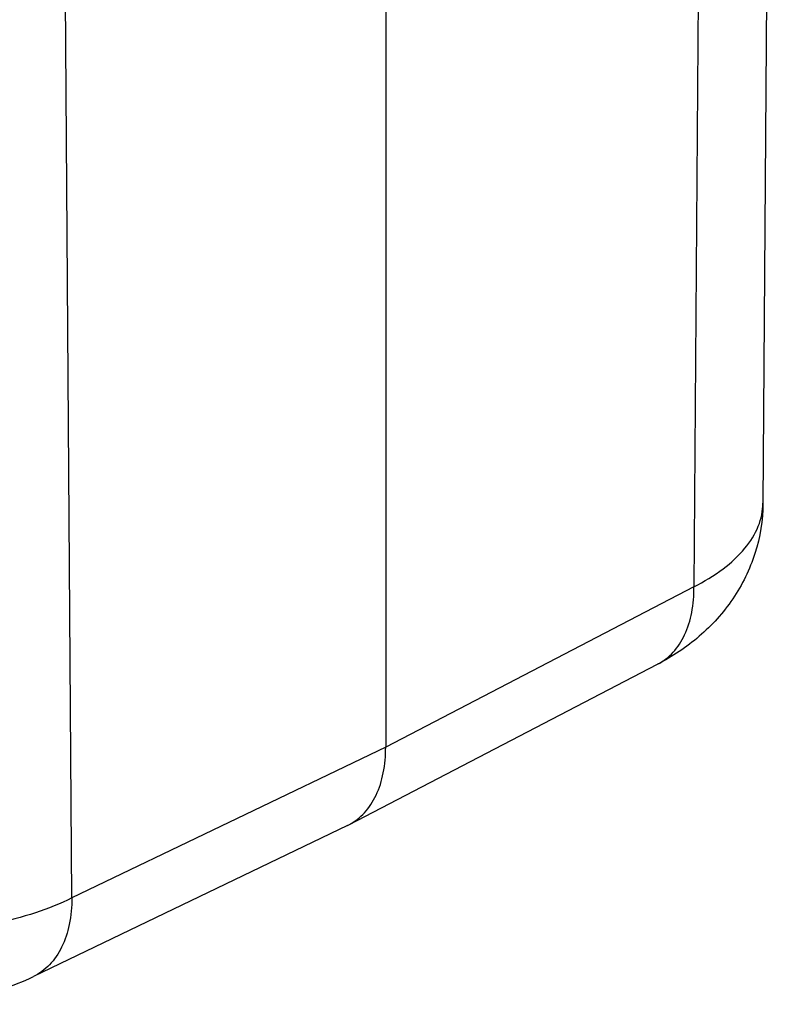
# Model space of a CAD drawing. Units: millimetres. Extents: x 1592 to 2037, y 610 to 925.
# Drawn here: x 1715 to 1739, y 677 to 708 of the extents above; entities that cross this region are included whole.
import ezdxf

# ---------------------------------------------------------------- set-up
doc = ezdxf.new("R2010")
doc.units = ezdxf.units.MM
doc.header["$LTSCALE"] = 65.395
doc.layers.get('0').update_dxf_attribs({"linetype": 'CONTINUOUS', "lineweight": 30})

msp = doc.modelspace()

# ---------------------------------------------------------------- linework, layer by layer
at = {"color": 7, "linetype": 'Continuous'}
for p, q in [((1738.534, 720.89), (1738.335, 692.7)), ((1736.394, 719.82), (1736.185, 690.093)), ((1726.572, 714.909), (1726.572, 685.098)), ((1716.791, 680.396), (1716.578, 709.912)), ((1736.185, 690.093), (1726.572, 685.098)), ((1725.426, 682.676), (1735.05, 687.676)), ((1726.572, 685.098), (1716.791, 680.396)), ((1725.379, 682.653), (1715.586, 677.945)), ((1725.379, 682.653), (1725.426, 682.676))]:
    msp.add_line(p, q, dxfattribs=at)
for points, knots in [([(1738.335, 692.699), (1738.331, 692.17), (1738.162, 691.11), (1737.457, 689.675), (1736.391, 688.498), (1735.512, 687.917), (1735.05, 687.676)], [0, 0, 0, 0, 0.251991, 0.502821, 0.751799, 1, 1, 1, 1]), ([(1736.185, 690.093), (1736.502, 690.254), (1737.077, 690.598), (1737.775, 691.233), (1738.223, 691.939), (1738.334, 692.455), (1738.335, 692.699)], [0, 0, 0, 0, 0.301965, 0.564757, 0.792961, 1, 1, 1, 1]), ([(1735.05, 687.676), (1735.23, 687.77), (1735.57, 688.036), (1735.932, 688.603), (1736.147, 689.308), (1736.187, 689.823), (1736.185, 690.093)], [0, 0, 0, 0, 0.217732, 0.451222, 0.710843, 1, 1, 1, 1]), ([(1725.426, 682.676), (1725.607, 682.77), (1725.947, 683.036), (1726.311, 683.604), (1726.529, 684.311), (1726.572, 684.827), (1726.572, 685.098)], [0, 0, 0, 0, 0.217147, 0.450646, 0.710561, 1, 1, 1, 1]), ([(1716.791, 680.396), (1716.424, 680.214), (1715.626, 679.897), (1713.868, 679.441), (1711.502, 679.223), (1709.139, 679.445), (1707.388, 679.906), (1706.595, 680.225), (1706.23, 680.407)], [0, 0, 0, 0, 0.113049, 0.236348, 0.500729, 0.764718, 0.887551, 1, 1, 1, 1]), ([(1716.791, 680.396), (1716.789, 680.118), (1716.74, 679.59), (1716.509, 678.87), (1716.127, 678.297), (1715.773, 678.034), (1715.586, 677.945)], [0, 0, 0, 0, 0.29033, 0.55041, 0.783434, 1, 1, 1, 1]), ([(1707.4, 678.007), (1708.02, 677.697), (1709.367, 677.242), (1711.486, 677.016), (1713.608, 677.21), (1714.962, 677.644), (1715.586, 677.945)], [0, 0, 0, 0, 0.246604, 0.499989, 0.75339, 1, 1, 1, 1])]:
    msp.add_open_spline(points, degree=3, knots=knots, dxfattribs=at)

doc.saveas('drawing.dxf')
